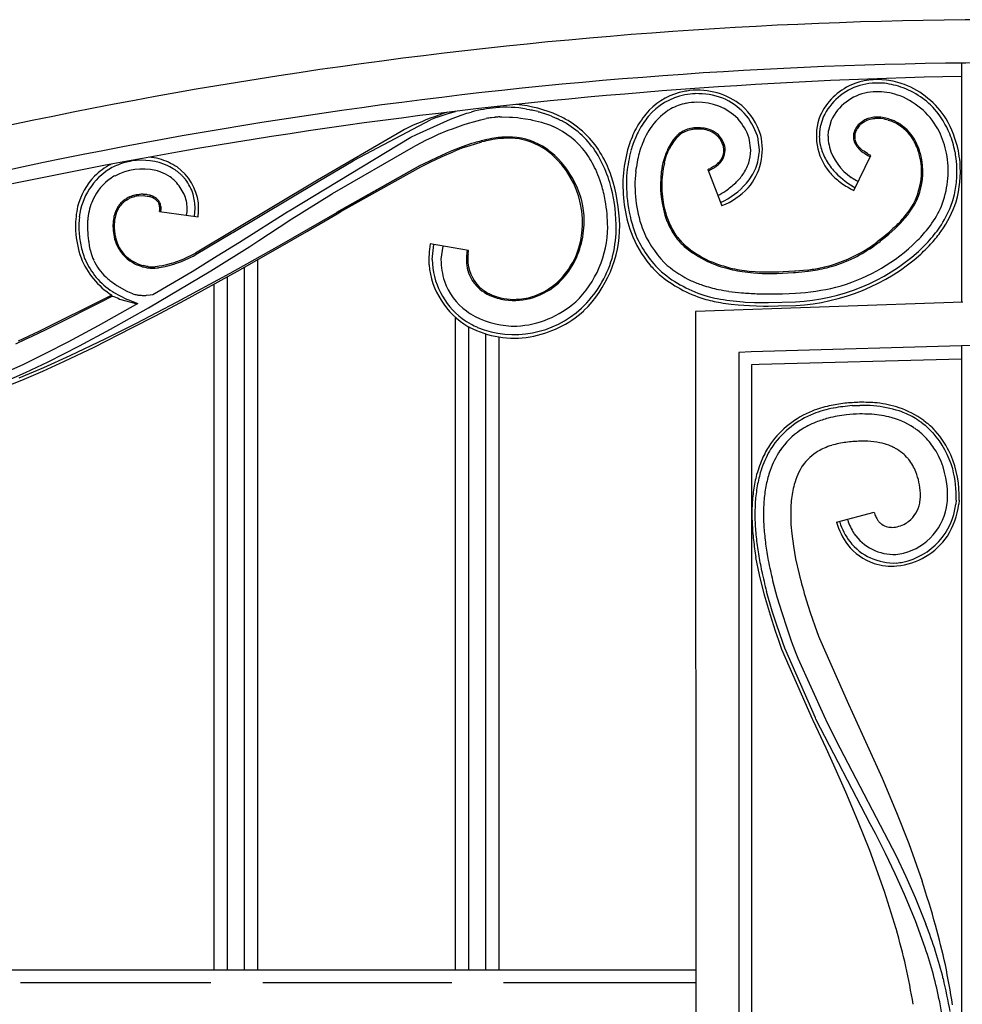
# Model space of a CAD drawing. Units: millimetres. Extents: x 0 to 8410, y 0 to 5940.
# Drawn here: x 826 to 1045, y 4517 to 4745 of the extents above; entities that cross this region are included whole.
import ezdxf

# ---------------------------------------------------------------- set-up
doc = ezdxf.new("R2010")
doc.units = ezdxf.units.MM
doc.layers.add('YKK_A1', color=4, linetype='Continuous', lineweight=30)

msp = doc.modelspace()

# ---------------------------------------------------------------- linework, layer by layer
at = {"layer": 'YKK_A1', "linetype": 'Continuous', "ltscale": 0.5}
for p, q in [((1044.4, 4734.95), (1044.4, 4679.59)), ((926.56, 4723.57), (927.23, 4723.75)), ((943.65, 4724.31), (944.23, 4724.2)), ((944.23, 4724.2), (944.79, 4724.09)), ((946.35, 4723.7), (946.59, 4723.64)), ((903.73, 4712.48), (921.42, 4721.85)), ((918.17, 4718.41), (926.05, 4722)), ((922.93, 4722.43), (924.35, 4722.92)), ((924.35, 4722.92), (925.27, 4723.21)), ((925.27, 4723.21), (926.56, 4723.57)), ((926.05, 4722), (927.28, 4722.47)), ((927.28, 4722.47), (928.55, 4722.92)), ((928.55, 4722.92), (929.85, 4723.33)), ((929.85, 4723.33), (930.18, 4723.43)), ((930.18, 4723.43), (930.85, 4723.61)), ((930.2, 4721.04), (931.37, 4721.39)), ((931.37, 4721.39), (933.04, 4721.83)), ((933.04, 4721.83), (934.34, 4722.11)), ((935.52, 4722.32), (936.17, 4722.4)), ((936.17, 4722.4), (936.39, 4722.42)), ((937.47, 4722.49), (937.91, 4722.5)), ((937.91, 4722.5), (939.73, 4722.47)), ((939.73, 4722.47), (940.43, 4722.43)), ((940.43, 4722.43), (941.59, 4722.32)), ((941.59, 4722.32), (942.29, 4722.24)), ((942.29, 4722.24), (944.58, 4721.86)), ((944.58, 4721.86), (945.03, 4721.77)), ((945.03, 4721.77), (947.15, 4721.24)), ((946.59, 4723.64), (947.06, 4723.5)), ((947.06, 4723.5), (947.71, 4723.3)), ((949.44, 4722.66), (949.58, 4722.6)), ((949.58, 4722.6), (950.64, 4722.12)), ((950.64, 4722.12), (950.66, 4722.11)), ((1012.34, 4722.41), (1011.72, 4720.46)), ((1012.37, 4722.48), (1012.34, 4722.41)), ((1014.18, 4721.63), (1013.55, 4719.31)), ((1014.2, 4721.69), (1014.18, 4721.63)), ((1022.29, 4721.93), (1022.16, 4721.87)), ((1022.84, 4722.14), (1022.7, 4722.09)), ((1023.83, 4722.07), (1023.98, 4722.1)), ((1023.98, 4722.1), (1024.29, 4722.13)), ((1027.39, 4721.76), (1028.01, 4721.55)), ((914.62, 4719.14), (895.27, 4707.83)), ((915.01, 4719.34), (914.62, 4719.14)), ((915.39, 4719.54), (915.01, 4719.34)), ((917.43, 4720.55), (915.39, 4719.54)), ((923.29, 4718.47), (925.52, 4719.39)), ((925.52, 4719.39), (926.48, 4719.76)), ((926.48, 4719.76), (927.74, 4720.23)), ((927.74, 4720.23), (928.98, 4720.65)), ((928.98, 4720.65), (930.2, 4721.04)), ((947.15, 4721.24), (947.74, 4721.06)), ((947.74, 4721.06), (948.31, 4720.88)), ((948.31, 4720.88), (949.2, 4720.55)), ((949.2, 4720.55), (949.85, 4720.28)), ((982.06, 4719.89), (981.65, 4719.83)), ((985.46, 4719.74), (985.31, 4719.78)), ((1011.68, 4720.25), (1011.5, 4718.96)), ((1011.72, 4720.46), (1011.68, 4720.25)), ((1013.52, 4719.13), (1013.46, 4718)), ((1013.55, 4719.31), (1013.52, 4719.13)), ((1020.92, 4721.07), (1020.74, 4720.91)), ((1021.23, 4720.94), (1021.42, 4721.09)), ((888.71, 4700.77), (916.89, 4717.81)), ((916.89, 4717.81), (918.17, 4718.41)), ((918.05, 4715.9), (920.46, 4717.16)), ((920.46, 4717.16), (921.7, 4717.75)), ((921.7, 4717.75), (922.97, 4718.33)), ((922.97, 4718.33), (923.29, 4718.47)), ((987.57, 4718.35), (987.76, 4718.19)), ((995.56, 4714.83), (995.17, 4717.55)), ((997.26, 4717.45), (997.1, 4718.08)), ((997.32, 4717.19), (997.26, 4717.45)), ((997.56, 4714.85), (997.32, 4717.19)), ((1011.47, 4718.59), (1011.46, 4718)), ((1011.5, 4718.96), (1011.47, 4718.59)), ((898.76, 4704.75), (917.48, 4715.58)), ((917.48, 4715.58), (918.05, 4715.9)), ((928.76, 4715.58), (925.94, 4714.47)), ((930.89, 4716.3), (928.76, 4715.58)), ((929.61, 4715.56), (931.8, 4716.27)), ((931.8, 4716.27), (933.34, 4716.7)), ((948.48, 4714.99), (948.23, 4715.17)), ((967.48, 4716.26), (967.06, 4714.89)), ((976.4, 4714.39), (976.71, 4715.07)), ((989.55, 4715.74), (989.49, 4715.97)), ((995.56, 4714.74), (995.56, 4714.83)), ((997.56, 4714.74), (997.56, 4714.85)), ((997.56, 4714.51), (997.56, 4714.74)), ((1020.77, 4714.94), (1020.87, 4714.85)), ((1021.73, 4714.54), (1021.62, 4714.62)), ((1022.58, 4713.99), (1021.73, 4714.54)), ((895.42, 4707.57), (903.49, 4712.34)), ((903.49, 4712.34), (903.73, 4712.48)), ((922.93, 4713.13), (919.71, 4711.57)), ((921.36, 4712.05), (924.1, 4713.34)), ((925.94, 4714.47), (922.93, 4713.13)), ((924.1, 4713.34), (926.66, 4714.43)), ((969.84, 4714.43), (969.75, 4714.13)), ((975.73, 4713.49), (975.43, 4712.52)), ((975.56, 4711.86), (975.72, 4712.44)), ((975.72, 4712.44), (975.77, 4712.63)), ((975.92, 4714), (975.73, 4713.49)), ((975.77, 4712.63), (976.1, 4713.62)), ((976.1, 4713.62), (976.35, 4714.26)), ((976.35, 4714.26), (976.4, 4714.39)), ((1019.47, 4705.45), (1023.41, 4713.55)), ((1021.63, 4714.24), (1021.88, 4714.07)), ((1021.88, 4714.07), (1022.68, 4713.58)), ((1022.68, 4713.58), (1023.28, 4713.28)), ((1023.41, 4713.55), (1023.26, 4713.62)), ((1035.12, 4712.96), (1035.04, 4713.33)), ((1035.26, 4712.12), (1035.12, 4712.96)), ((1041.04, 4713.35), (1040.91, 4714.1)), ((849.14, 4711.43), (848.67, 4711.24)), ((849.61, 4711.61), (849.14, 4711.43)), ((850.09, 4711.77), (849.61, 4711.61)), ((858.2, 4709.98), (857.8, 4710.1)), ((862.55, 4710.04), (862.27, 4710.24)), ((918.9, 4711.16), (899.68, 4700.33)), ((919, 4711.23), (899.79, 4700.39)), ((900.69, 4700.57), (919.18, 4710.97)), ((919.04, 4711.24), (918.9, 4711.16)), ((919.15, 4711.3), (919, 4711.23)), ((919.71, 4711.57), (919.04, 4711.24)), ((919.18, 4710.97), (921.36, 4712.05)), ((985.63, 4710.34), (988.87, 4701.94)), ((986.52, 4710.74), (986.15, 4710.56)), ((986.29, 4710.3), (986.55, 4710.42)), ((986.98, 4711), (986.52, 4710.74)), ((987.3, 4711.2), (986.98, 4711)), ((988.37, 4711.7), (988.45, 4711.78)), ((861.44, 4708.37), (861.14, 4708.59)), ((861.54, 4708.29), (861.44, 4708.37)), ((863.82, 4708.96), (863.7, 4709.08)), ((895.27, 4707.83), (894.89, 4707.61)), ((961.01, 4706.76), (960.64, 4707.9)), ((894.89, 4707.61), (867, 4690.91)), ((875.62, 4695.73), (895.42, 4707.57)), ((1018.68, 4705.85), (1019.47, 4705.45)), ((1019.28, 4706.37), (1019.78, 4706.09)), ((851.06, 4703.61), (850.85, 4703.48)), ((851.01, 4703.23), (851.31, 4703.41)), ((851.16, 4703.67), (851.06, 4703.61)), ((851.31, 4703.41), (851.53, 4703.52)), ((851.53, 4703.52), (851.64, 4703.58)), ((852.43, 4704.22), (852.31, 4704.18)), ((852.41, 4703.9), (852.63, 4703.97)), ((852.66, 4704.29), (852.43, 4704.22)), ((852.63, 4703.97), (852.85, 4704.04)), ((852.85, 4704.04), (852.96, 4704.07)), ((853.48, 4704.48), (853.25, 4704.43)), ((854.06, 4704.55), (853.48, 4704.48)), ((853.85, 4704.23), (855.03, 4704.26)), ((854.17, 4704.55), (854.06, 4704.55)), ((854.85, 4704.57), (854.74, 4704.57)), ((855.03, 4704.26), (855.24, 4704.25)), ((855.24, 4704.25), (856.31, 4704.06)), ((855.71, 4704.49), (855.5, 4704.52)), ((855.91, 4704.46), (855.71, 4704.49)), ((856.31, 4704.06), (856.4, 4704.04)), ((856.5, 4704.32), (856.41, 4704.34)), ((857.04, 4704.13), (856.87, 4704.2)), ((857.44, 4703.94), (857.04, 4704.13)), ((857.29, 4703.68), (857.37, 4703.64)), ((857.63, 4703.47), (857.66, 4703.45)), ((857.66, 4703.45), (857.69, 4703.43)), ((857.69, 4703.43), (857.72, 4703.41)), ((857.95, 4703.61), (857.8, 4703.72)), ((857.92, 4703.25), (858.09, 4703.09)), ((858.14, 4703.46), (858.08, 4703.52)), ((858.35, 4703.25), (858.14, 4703.46)), ((888.72, 4698.49), (898.49, 4704.58)), ((898.49, 4704.58), (898.76, 4704.75)), ((849.73, 4702.57), (849.57, 4702.4)), ((849.95, 4702.36), (850.03, 4702.44)), ((850.03, 4702.44), (850.11, 4702.52)), ((858.09, 4703.09), (858.12, 4703.07)), ((866.74, 4699.49), (866.92, 4701.31)), ((858.67, 4700.61), (867.58, 4699.34)), ((866.73, 4699.47), (866.74, 4699.49)), ((877.19, 4693.51), (888.38, 4700.56)), ((899.79, 4700.39), (885.84, 4692.32)), ((888.38, 4700.56), (888.71, 4700.77)), ((892.75, 4695.93), (899.83, 4700.07)), ((899.83, 4700.07), (900.69, 4700.57)), ((839.18, 4697.05), (839.21, 4696.12)), ((847.88, 4697.2), (847.9, 4696.58)), ((881.67, 4693.86), (888.61, 4698.41)), ((888.61, 4698.41), (888.72, 4698.49)), ((1028.51, 4696.62), (1027.28, 4695.53)), ((1027.56, 4695.37), (1029.02, 4696.68)), ((1028.81, 4696.9), (1028.51, 4696.62)), ((842.01, 4696.27), (842.04, 4695.76)), ((842.04, 4695.76), (842.09, 4695.02)), ((842.09, 4695.02), (842.22, 4693.82)), ((867.19, 4690.68), (875.31, 4695.55)), ((875.31, 4695.55), (875.62, 4695.73)), ((886.6, 4692.38), (892.75, 4695.93)), ((1025.75, 4694.26), (1024.83, 4693.55)), ((1026.36, 4694.76), (1025.75, 4694.26)), ((1027.28, 4695.53), (1026.36, 4694.76)), ((1026.68, 4694.62), (1027.56, 4695.37)), ((870.54, 4686.87), (879.56, 4692.52)), ((872.01, 4690.29), (877.19, 4693.51)), ((885.84, 4692.32), (874.94, 4686.2)), ((876.76, 4686.8), (886.6, 4692.38)), ((879.56, 4692.52), (881.67, 4693.86)), ((930.22, 4691.55), (921.35, 4693.09)), ((921.83, 4689.51), (922.2, 4692.94)), ((924.25, 4692.58), (923.83, 4689.52)), ((924.24, 4692.49), (924.24, 4692.47)), ((864.19, 4689.55), (863.65, 4689.34)), ((866.9, 4690.86), (864.19, 4689.55)), ((864.62, 4689.41), (866.45, 4690.27)), ((866.19, 4686.73), (872.01, 4690.29)), ((866.45, 4690.27), (866.82, 4690.47)), ((866.82, 4690.47), (867.15, 4690.65)), ((867, 4690.91), (866.9, 4690.86)), ((867.15, 4690.65), (867.19, 4690.68)), ((921.83, 4689.47), (921.83, 4689.51)), ((923.83, 4689.52), (923.83, 4689.5)), ((930.1, 4690.74), (930.22, 4691.55)), ((1018.15, 4689.23), (1019.53, 4689.86)), ((853.14, 4688.41), (853.45, 4688.27)), ((853.45, 4688.27), (853.76, 4688.14)), ((853.76, 4688.14), (854.2, 4687.98)), ((854.76, 4687.81), (855.01, 4687.75)), ((855.47, 4687.94), (854.88, 4688.09)), ((855.01, 4687.75), (855.84, 4687.57)), ((855.75, 4687.89), (855.47, 4687.94)), ((855.89, 4687.87), (855.75, 4687.89)), ((856.06, 4687.84), (855.89, 4687.87)), ((858.2, 4687.85), (857.64, 4687.8)), ((858.59, 4687.9), (858.2, 4687.85)), ((858.4, 4687.57), (858.59, 4687.6)), ((859.37, 4688.04), (858.59, 4687.9)), ((858.59, 4687.6), (859.99, 4687.86)), ((859.97, 4688.16), (859.37, 4688.04)), ((861.36, 4688.54), (859.97, 4688.16)), ((859.99, 4687.86), (860.6, 4688.01)), ((860.6, 4688.01), (862, 4688.42)), ((861.75, 4688.66), (861.36, 4688.54)), ((863.65, 4689.34), (861.75, 4688.66)), ((862, 4688.42), (862.59, 4688.62)), ((862.59, 4688.62), (863.73, 4689.04)), ((863.73, 4689.04), (864.62, 4689.41)), ((878.34, 4524.98), (878.34, 4687.7)), ((881.34, 4689.4), (881.34, 4524.98)), ((975.55, 4688.75), (976.25, 4688.1)), ((856.15, 4678.29), (870.54, 4686.87)), ((857.13, 4681.37), (866.19, 4686.73)), ((874.94, 4686.2), (862.71, 4679.57)), ((864.66, 4680.14), (876.76, 4686.8)), ((874.34, 4685.47), (874.34, 4524.98)), ((997.48, 4686.58), (995.77, 4686.71)), ((996.18, 4686.37), (998.24, 4686.25)), ((997.89, 4686.56), (997.48, 4686.58)), ((999.11, 4686.52), (997.89, 4686.56)), ((998.24, 4686.25), (998.64, 4686.23)), ((1001.03, 4686.52), (999.11, 4686.52)), ((1002.11, 4686.55), (1001.03, 4686.52)), ((1001.28, 4686.22), (1001.63, 4686.23)), ((1001.63, 4686.23), (1005.49, 4686.44)), ((1003.11, 4686.59), (1002.11, 4686.55)), ((1005.67, 4686.75), (1003.11, 4686.59)), ((1005.49, 4686.44), (1005.93, 4686.47)), ((1005.91, 4686.77), (1005.67, 4686.75)), ((1006.85, 4686.84), (1005.91, 4686.77)), ((1008.68, 4687.04), (1006.85, 4686.84)), ((848.8, 4683.48), (848.91, 4683.41)), ((848.91, 4683.41), (850.93, 4682.2)), ((871.34, 4524.98), (871.34, 4683.82)), ((846.72, 4680.79), (830.69, 4672.78)), ((845.28, 4679.72), (847.73, 4680.97)), ((847.59, 4681.23), (846.72, 4680.79)), ((847.77, 4682.06), (848.01, 4681.91)), ((847.77, 4680.95), (847.78, 4680.95)), ((848.01, 4681.91), (848.11, 4681.86)), ((848.11, 4681.86), (851.06, 4680.32)), ((849.36, 4680.33), (849.41, 4680.31)), ((850.93, 4682.2), (851.25, 4682.03)), ((851.25, 4682.03), (852.4, 4681.57)), ((852.4, 4681.57), (852.52, 4681.53)), ((853.41, 4681.31), (853.54, 4681.28)), ((855.3, 4681.17), (855.46, 4681.18)), ((855.46, 4681.18), (855.63, 4681.19)), ((855.63, 4681.19), (856.49, 4681.27)), ((856.49, 4681.27), (857.13, 4681.37)), ((933.81, 4681.91), (933.92, 4681.83)), ((933.92, 4681.83), (934.57, 4681.45)), ((934.57, 4681.45), (935.17, 4681.15)), ((996.95, 4681.55), (998.96, 4681.51)), ((998.96, 4681.51), (999.46, 4681.5)), ((999.46, 4681.5), (1002.95, 4681.55)), ((1002.95, 4681.55), (1004.43, 4681.6)), ((1004.43, 4681.6), (1005.9, 4681.66)), ((834.6, 4674.36), (845.28, 4679.72)), ((844.55, 4674.18), (853.2, 4679.05)), ((847.34, 4673.33), (856.15, 4678.29)), ((849.41, 4680.31), (853.49, 4679.22)), ((851.06, 4680.32), (851.32, 4680.2)), ((851.32, 4680.2), (853.64, 4679.3)), ((853.2, 4679.05), (853.64, 4679.3)), ((862.71, 4679.57), (853.25, 4674.65)), ((853.25, 4679.28), (853.28, 4679.28)), ((857.59, 4676.38), (864.66, 4680.14)), ((941.51, 4680.26), (941.24, 4680.25)), ((1044.72, 4679.59), (982.81, 4677.42)), ((991.07, 4679.12), (992.62, 4678.97)), ((992.62, 4678.97), (995.26, 4678.79)), ((993.79, 4679.67), (994.31, 4679.63)), ((994.31, 4679.63), (996.41, 4679.54)), ((995.26, 4678.79), (998.53, 4678.71)), ((996.41, 4679.54), (998.58, 4679.51)), ((998.53, 4678.71), (999.64, 4678.71)), ((998.58, 4679.51), (999.68, 4679.51)), ((999.64, 4678.71), (1001.91, 4678.74)), ((999.68, 4679.51), (1005.97, 4679.66)), ((1001.91, 4678.74), (1006, 4678.86)), ((852.28, 4673.62), (857.59, 4676.38)), ((927.22, 4524.98), (927.22, 4676.08)), ((982.81, 4677.42), (982.91, 3884.26)), ((832.23, 4673.2), (834.6, 4674.36)), ((837.54, 4670.42), (844.55, 4674.18)), ((843.5, 4669.21), (852.28, 4673.62)), ((853.25, 4674.65), (846.16, 4671.11)), ((930.08, 4674), (930.41, 4673.81)), ((930.22, 4673.91), (930.22, 4524.98)), ((830.69, 4672.78), (825.94, 4670.55)), ((827.62, 4671), (829.14, 4671.71)), ((829.14, 4671.71), (832.23, 4673.2)), ((840.13, 4669.46), (847.34, 4673.33)), ((934.22, 4524.98), (934.22, 4672.26)), ((937.22, 4671.57), (937.22, 4524.98)), ((825.38, 4669.96), (827.62, 4671)), ((832.33, 4667.76), (837.54, 4670.42)), ((832.92, 4665.81), (840.13, 4669.46)), ((836.63, 4665.93), (843.5, 4669.21)), ((846.16, 4671.11), (837.9, 4667.17)), ((1050.07, 4669.63), (995.66, 4668.13)), ((1044.4, 4669.47), (1044.4, 3894.3)), ((827.21, 4665.27), (832.33, 4667.76)), ((837.9, 4667.17), (831.78, 4664.41)), ((995.66, 4668.13), (992.82, 4667.98)), ((992.82, 4667.98), (992.9, 3894.26)), ((822.25, 4663.02), (827.21, 4665.27)), ((831.78, 4664.41), (826.09, 4662)), ((827.6, 4663.28), (832.92, 4665.81)), ((831.62, 4663.65), (836.63, 4665.93)), ((995.82, 4665.14), (997.51, 4665.23)), ((995.9, 3898.95), (995.82, 4665.14)), ((997.51, 4665.23), (1044.4, 4666.45)), ((822.42, 4660.98), (827.6, 4663.28)), ((826.76, 4661.54), (831.62, 4663.65)), ((822.09, 4659.65), (826.76, 4661.54)), ((1019.09, 4655.64), (1020.8, 4655.71)), ((1035.01, 4651.8), (1035.39, 4651.52)), ((1035.39, 4651.52), (1035.94, 4651.09)), ((1035.63, 4652.21), (1036.02, 4651.92)), ((1035.94, 4651.09), (1036.45, 4650.66)), ((1036.02, 4651.92), (1036.39, 4651.62)), ((1037.4, 4650.73), (1038, 4650.13)), ((1034.16, 4649.94), (1033.99, 4650.07)), ((1034.65, 4649.56), (1034.16, 4649.94)), ((1034.8, 4649.43), (1034.65, 4649.56)), ((1036.45, 4650.66), (1036.77, 4650.37)), ((1036.77, 4650.37), (1037.77, 4649.36)), ((1038, 4650.13), (1038.28, 4649.84)), ((1021.43, 4647.42), (1020.99, 4647.42)), ((1027.87, 4646.33), (1027.55, 4646.46)), ((1028.03, 4646.26), (1027.87, 4646.33)), ((1029.39, 4645.58), (1028.95, 4645.83)), ((1031.33, 4644.09), (1031.09, 4644.31)), ((1031.67, 4643.74), (1031.33, 4644.09)), ((1034.8, 4633.73), (1034.82, 4633.99)), ((1043.13, 4633.76), (1043.05, 4632.86)), ((1043.83, 4633.72), (1043.75, 4632.79)), ((1015.45, 4628.66), (1024.14, 4631.01)), ((1025.83, 4628.22), (1025.9, 4628.17)), ((1005.06, 4625.96), (1005.44, 4623.07)), ((1027.26, 4627.57), (1027.51, 4627.52)), ((1027.51, 4627.52), (1027.83, 4627.48)), ((1027.83, 4627.48), (1027.91, 4627.48)), ((1028.23, 4627.46), (1028.7, 4627.48)), ((1005.44, 4623.07), (1005.96, 4620.18)), ((997.57, 4616.5), (996.77, 4620.5)), ((1005.96, 4620.18), (1006.75, 4616.64)), ((998.75, 4611.75), (997.57, 4616.5)), ((1000.64, 4615.18), (1001.64, 4611.41)), ((1000.56, 4608.03), (999.24, 4612.63)), ((1000.11, 4607.12), (998.75, 4611.75)), ((1001.64, 4611.41), (1002.74, 4607.73)), ((1008.4, 4610.68), (1009.34, 4607.74)), ((1001.51, 4605.06), (1000.56, 4608.03)), ((1002.74, 4607.73), (1003.91, 4604.17)), ((1009.34, 4607.74), (1010.39, 4604.69)), ((1001.32, 4603.42), (1000.11, 4607.12)), ((1002.06, 4601.28), (1001.32, 4603.42)), ((1002.97, 4600.8), (1001.51, 4605.06)), ((1003.91, 4604.17), (1004.86, 4601.45)), ((1010.39, 4604.69), (1011.26, 4602.28)), ((1002.8, 4599.21), (1002.06, 4601.28)), ((1003.46, 4599.45), (1002.97, 4600.8)), ((1004.86, 4601.45), (1005.34, 4600.13)), ((1011.26, 4602.28), (1011.46, 4601.73)), ((1011.46, 4601.73), (1018.2, 4586.52)), ((1009.9, 4583.03), (1002.8, 4599.21)), ((1010.54, 4583.32), (1003.46, 4599.45)), ((1005.34, 4600.13), (1005.41, 4599.94)), ((1005.41, 4599.94), (1006.03, 4598.3)), ((1006.03, 4598.3), (1006.47, 4597.21)), ((1006.47, 4597.21), (1012.49, 4583.86)), ((1018.2, 4586.52), (1019.05, 4584.7)), ((1019.05, 4584.7), (1025.97, 4569.4)), ((1010.04, 4582.72), (1009.9, 4583.03)), ((1013.02, 4576.3), (1010.04, 4582.72)), ((1010.68, 4583.02), (1010.54, 4583.32)), ((1023.26, 4558.81), (1010.68, 4583.02)), ((1012.49, 4583.86), (1013.34, 4582.08)), ((1013.34, 4582.08), (1014.24, 4580.24)), ((1014.24, 4580.24), (1015.19, 4578.36)), ((1015.19, 4578.36), (1016.18, 4576.43)), ((1014.82, 4572.36), (1013.02, 4576.3)), ((1016.18, 4576.43), (1029.23, 4551.37)), ((1016.65, 4568.25), (1014.82, 4572.36)), ((1025.97, 4569.4), (1029.33, 4561.43)), ((1017.58, 4566.13), (1016.65, 4568.25)), ((1020.37, 4559.54), (1017.58, 4566.13)), ((1023.11, 4552.66), (1020.37, 4559.54)), ((1029.33, 4561.43), (1032.14, 4554.26)), ((1024.43, 4556.54), (1023.26, 4558.81)), ((1026.75, 4551.93), (1024.43, 4556.54)), ((1026.55, 4543.13), (1023.11, 4552.66)), ((1032.14, 4554.26), (1035.23, 4545.57)), ((1029.02, 4547.22), (1026.75, 4551.93)), ((1029.23, 4551.37), (1031.5, 4546.59)), ((1031.19, 4542.42), (1029.02, 4547.22)), ((1031.5, 4546.59), (1033.65, 4541.73)), ((1029.23, 4534.54), (1026.55, 4543.13)), ((1033.72, 4536.32), (1031.19, 4542.42)), ((1033.65, 4541.73), (1036.15, 4535.55)), ((1035.97, 4530.13), (1033.72, 4536.32)), ((769.96, 4524.98), (982.83, 4524.98)), ((870.58, 4521.98), (826.49, 4521.98)), ((926.32, 4521.98), (882.58, 4521.98)), ((982.83, 4521.98), (938.32, 4521.98))]:
    msp.add_line(p, q, dxfattribs=at)
for centre, radius, start, end in [((1055.51, 3637.6), 1107.41, 90.28262, 106.29932), ((1056.97, 3627.4), 1107.63, 90.35795, 105.84636), ((1067.02, 3548.61), 1183.47, 91.09513, 104.53708), ((1025.17, 4713.96), 17.17, 83.9886, 111.3597), ((1023.81, 4709.59), 21.68, 70.1562, 81.6058), ((983.2, 4713.06), 15.64, 101.2306, 135.3536), ((985.3, 4696.09), 32.71, 96.7613, 99.053), ((983.3, 4712.41), 16.27, 51.2876, 96.5274), ((1024.89, 4716.58), 14.64, 114.0664, 154.8823), ((1024.92, 4716.49), 13.91, 107.078, 154.5171), ((1025.03, 4714.37), 15.97, 84.6418, 105.2129), ((1024.93, 4712.25), 16.06, 79.8985, 98.1942), ((1023.47, 4707.98), 22.51, 70.7507, 82.2003), ((1022.87, 4709.08), 21.68, 54.5603, 68.2948), ((1023.93, 4711.37), 19.97, 32.3816, 68.7427), ((983.23, 4713.02), 14.88, 101.4014, 139.9935), ((984.82, 4697.43), 30.51, 93.9436, 98.5267), ((983.03, 4709.83), 18.05, 70.4283, 90.9993), ((983.63, 4713.78), 14.14, 17.7069, 67.3365), ((1024.76, 4716.64), 11.7, 100.4591, 154.442), ((1023.05, 4707.4), 21.18, 70.3297, 77.2031), ((1023.58, 4711.02), 17.61, 27.1497, 67.9656), ((1021.77, 4708.74), 22.61, 48.2022, 52.7852), ((940.05, 4688.68), 36.12, 95.6002, 104.7626), ((938.76, 4694.91), 29.81, 80.5596, 94.2941), ((937.95, 4692.87), 32.69, 66.4919, 84.1116), ((935.95, 4684.89), 40.19, 74.9951, 77.2869), ((989.38, 4708.26), 23.43, 137.6309, 149.0805), ((984.77, 4711.5), 15.01, 120.9854, 143.8278), ((983.35, 4712.21), 13.7, 101.4284, 117.445), ((983.86, 4705.42), 20.47, 92.174, 99.0474), ((983.31, 4712.62), 13.26, 45.7415, 90.9812), ((983.75, 4714.01), 14.76, 16.8979, 48.7764), ((1021.35, 4709.02), 22.68, 42.3712, 46.9542), ((1022.02, 4710.37), 21.28, 22.5949, 40.8906), ((949.76, 4647.5), 79.89, 107.7704, 113.8772), ((936.8, 4684.59), 40.3, 110.1341, 112.4258), ((940.05, 4692.59), 30.07, 98.6689, 100.9607), ((938.8, 4695.44), 27.08, 92.8248, 95.1165), ((932.58, 4679.57), 46.27, 68.6224, 70.9141), ((950.72, 4722.17), 0.0841, 219.6957, 224.2787), ((937.18, 4693.1), 31.99, 60.4924, 65.0754), ((934.98, 4689.64), 36.85, 59.6783, 64.2614), ((939.83, 4700.17), 25.34, 43.3847, 57.1192), ((991.24, 4707.32), 24.69, 141.8012, 150.9637), ((983.61, 4713.95), 12.11, 17.2524, 42.3615), ((1023.93, 4718.1), 13.17, 159.111, 219.5493), ((1025.13, 4715.97), 6.61, 120.3544, 129.5168), ((1024.84, 4716.18), 5.97, 99.7368, 124.846), ((1026.85, 4712.47), 10.51, 116.4952, 118.787), ((1026.49, 4711.85), 10.92, 110.3461, 112.6379), ((1025.03, 4714.7), 7.76, 88.0714, 106.3671), ((1024.8, 4712.53), 9.62, 81.5872, 93.0368), ((1024.15, 4709.41), 13.09, 78.1379, 85.0114), ((1023.3, 4707.21), 15.12, 74.3154, 78.8985), ((1022.54, 4706.1), 16.68, 70.4851, 75.0682), ((1023.98, 4711.38), 10.94, 38.7723, 68.3999), ((1019.18, 4699.43), 24.11, 65.9715, 68.2632), ((1021.29, 4706.23), 17.06, 58.5407, 63.1237), ((1019.17, 4709.45), 25.03, 11.9618, 30.2575), ((941.25, 4701.87), 20.32, 37.5942, 64.9653), ((941.47, 4702.31), 21.87, 31.0267, 58.3978), ((993.56, 4707.05), 27.66, 151.3832, 160.5457), ((993.89, 4706.94), 27.21, 152.9761, 159.8496), ((989.45, 4708.66), 20.47, 145.1691, 152.0426), ((982.9, 4713.66), 6.29, 101.4715, 128.8426), ((983.07, 4713.36), 6.34, 108.9373, 122.6718), ((983.48, 4710.9), 8.81, 101.6659, 106.2489), ((985.31, 4695.32), 24.48, 96.1897, 98.4814), ((983.99, 4702.91), 17.09, 91.9046, 96.4877), ((983.42, 4709.23), 10.45, 87.2492, 94.1226), ((983.32, 4710.5), 9.48, 77.9032, 89.3529), ((983.29, 4710.97), 8.73, 74.3558, 85.8055), ((982.31, 4708.46), 11.71, 72.1022, 74.3939), ((983.44, 4712.87), 6.86, 52.9836, 71.2792), ((983.65, 4713.28), 6.72, 52.0126, 70.3082), ((1024.13, 4717.51), 4.86, 157.6495, 166.812), ((1028.97, 4715), 10.31, 152.6682, 154.9599), ((1027.22, 4716.28), 7.89, 157.9795, 160.2712), ((1024.45, 4717.03), 5.37, 133.722, 149.7387), ((1024.41, 4717.21), 4.95, 148.8275, 155.7009), ((1024.79, 4716.74), 5.51, 135.2839, 146.7335), ((1028.92, 4711.86), 11.9, 130.3057, 132.5974), ((1023.62, 4711.28), 11.56, 27.9968, 55.3679), ((953.13, 4642.11), 77.45, 104.3956, 106.6873), ((945.05, 4668.71), 49.4, 101.4238, 103.7156), ((946.28, 4659.58), 58.88, 99.8706, 102.1624), ((944.75, 4661.68), 56.26, 97.4164, 99.7081), ((942.06, 4674.15), 43.83, 95.4055, 97.6972), ((940.94, 4676.46), 41.15, 92.5119, 94.8036), ((939.71, 4687.23), 30.6, 88.762, 93.3451), ((939.4, 4693.84), 23.74, 86.0482, 90.6312), ((939.27, 4701.65), 16.22, 56.4792, 86.1069), ((939.22, 4701.8), 15.83, 56.0391, 83.4102), ((937.98, 4699.92), 26.88, 29.6173, 41.0669), ((994.53, 4706.79), 25.85, 153.6625, 162.8249), ((989.41, 4708.12), 14.85, 139.6705, 144.2536), ((987.69, 4709.5), 12.34, 138.8259, 145.6993), ((985.48, 4710.96), 10.02, 130.6186, 137.492), ((984.41, 4711.92), 8.29, 125.0682, 136.5178), ((981.4, 4711.32), 9.36, 44.882, 47.1737), ((984.4, 4714.49), 5.3, 16.2326, 50.3557), ((984.05, 4714.29), 5.39, 17.2463, 42.3555), ((984.39, 4715.03), 13.87, 319.6566, 13.6395), ((1022.38, 4718.17), 10.93, 180.9013, 192.3509), ((1026.84, 4718.2), 13.38, 180.8346, 183.1263), ((1026.12, 4718.53), 12.69, 184.8161, 193.9785), ((1023.11, 4717.97), 3.77, 170.054, 208.6462), ((1023.13, 4717.91), 3.49, 162.6836, 190.0547), ((1023.55, 4718.21), 3.97, 193.3529, 209.3696), ((1020.72, 4709.79), 14.5, 21.8653, 35.5999), ((1019.46, 4709.69), 21.89, 11.604, 25.3386), ((1016.87, 4709.02), 26.56, 11.8587, 21.0212), ((956.38, 4641.07), 79.16, 109.765, 112.0567), ((935.78, 4698.09), 20.84, 338.7759, 53.888), ((935.31, 4697.62), 21.8, 5.4061, 52.8452), ((1004.95, 4705.36), 39.07, 165.8916, 175.054), ((999.09, 4706.3), 32.36, 165.0108, 174.1733), ((1009.08, 4702.46), 43.03, 161.2141, 163.5058), ((1006.94, 4701.19), 33.56, 155.2687, 157.5605), ((989.94, 4708.48), 15.07, 146.551, 153.4244), ((994.35, 4706), 19.83, 148.1854, 152.7685), ((985.27, 4714.81), 4.09, 325.1202, 1.4813), ((985.12, 4714.83), 4.51, 322.0217, 11.6514), ((983.19, 4714.41), 6.19, 4.7381, 13.9005), ((985.08, 4714.93), 10.48, 342.942, 358.9587), ((1024.88, 4719.08), 13.57, 193.8273, 207.5618), ((1025.69, 4718.76), 12.33, 195.4876, 236.3035), ((1025.95, 4719.86), 7.18, 210.9834, 215.5664), ((1025.56, 4719.64), 6.43, 211.7046, 218.578), ((1026.65, 4720.84), 8.33, 218.2881, 225.1615), ((1028.38, 4722.65), 10.53, 221.7872, 226.3702), ((1027.65, 4722.42), 10.17, 228.1779, 230.4697), ((1031.74, 4727.43), 16.33, 229.3996, 231.6913), ((1030.03, 4725.74), 14.24, 231.5677, 233.8595), ((1017.6, 4708.76), 18.07, 19.1799, 26.0533), ((1015.52, 4708.67), 19.76, 12.365, 19.2385), ((1017.73, 4709.33), 17.76, 13.0264, 17.6094), ((979.23, 4703.73), 65.34, 7.3144, 9.6062), ((856.54, 4687.65), 25.01, 99.8046, 102.0963), ((854.52, 4697.15), 15.31, 66.5076, 98.386), ((854.79, 4696.3), 16.91, 76.9751, 85.2408), ((854, 4697.18), 16.26, 57.5398, 73.5565), ((933.81, 4697.8), 28.73, 25.7938, 34.9563), ((929.99, 4696.64), 34.65, 20.1043, 29.2667), ((934.89, 4698.92), 30.07, 19.2087, 28.3711), ((1005.22, 4705.06), 36.61, 165.663, 172.5364), ((998.08, 4706.45), 23.46, 164.9936, 171.8671), ((983.61, 4716.26), 6.28, 313.7924, 322.9548), ((985.12, 4715.2), 12.46, 338.5493, 356.845), ((1027.44, 4720.86), 16.66, 208.9142, 220.3638), ((1032.17, 4730.94), 19.48, 240.4943, 242.7861), ((1013.66, 4709.02), 21.51, 3.5428, 10.4162), ((1018.62, 4710.05), 22.66, 338.7413, 8.3689), ((1019.9, 4709.85), 23.43, 340.0153, 7.3864), ((1002.51, 4706.96), 41.06, 8.2648, 10.5566), ((855.25, 4697.53), 15.26, 121.4003, 173.2114), ((855.54, 4696.41), 17.17, 118.4178, 133.9255), ((856.48, 4693.77), 19.14, 114.0893, 118.6724), ((854.77, 4696.65), 13.78, 77.2737, 118.0896), ((858.95, 4681.63), 31.42, 104.0792, 106.371), ((851.96, 4690.43), 20.53, 70.0219, 72.3137), ((853.53, 4696.97), 15.88, 56.6318, 63.5052), ((852.44, 4696.52), 16.88, 50.9233, 53.2151), ((855.73, 4701.12), 12.02, 6.9902, 54.4293), ((930.05, 4697.06), 32.46, 19.5099, 24.0929), ((999.04, 4706.58), 24.06, 167.3139, 192.4231), ((980.39, 4723.53), 14.19, 291.6682, 293.9599), ((980.14, 4723.98), 15, 291.9148, 294.2065), ((981.79, 4719.67), 10.4, 297.2313, 301.8143), ((980.96, 4720.21), 11.31, 303.964, 308.5471), ((981.13, 4719.68), 10.48, 306.048, 310.6311), ((979.81, 4720.52), 12.29, 311.8337, 314.1255), ((981.94, 4717.76), 8.84, 317.409, 319.7008), ((983.26, 4716.12), 12.59, 326.457, 340.1916), ((983.12, 4716.57), 14.83, 320.4214, 336.4381), ((1030.14, 4724.33), 20.99, 222.8036, 238.8203), ((1018.92, 4710.01), 16.22, 327.0597, 1.1828), ((1018.44, 4709.89), 16.97, 340.1577, 7.5288), ((1018.28, 4709.92), 25.84, 344.1543, 4.7254), ((855.02, 4697.84), 15.79, 136.1547, 165.7823), ((854.54, 4698.07), 12.46, 128.5734, 158.2011), ((855.85, 4695.73), 15.12, 120.0517, 126.9251), ((854.42, 4698.38), 12.22, 56.6644, 68.114), ((852.82, 4697.89), 13.57, 45.4348, 50.0178), ((849.64, 4693.87), 20.71, 47.255, 49.5468), ((852.17, 4697.48), 16.36, 42.306, 44.5977), ((852.1, 4697.84), 16.17, 38.898, 41.1897), ((856.2, 4701.42), 10.73, 17.169, 37.7401), ((901.78, 4688.83), 63.87, 15.693, 17.9848), ((923.45, 4696.09), 41.82, 1.7005, 17.7172), ((999.18, 4706.75), 33.21, 176.5872, 199.4296), ((1000.43, 4706.96), 33.64, 175.5171, 200.6262), ((998.88, 4706.67), 30.12, 173.9984, 199.1076), ((999, 4706.76), 24.33, 172.8943, 200.2654), ((980.81, 4718.6), 16.01, 314.7555, 323.918), ((1027.64, 4722.02), 18.54, 221.6091, 230.7716), ((1031.13, 4727.7), 22.79, 237.388, 242.1763), ((854.14, 4699.84), 11.26, 24.966, 43.2617), ((916.53, 4694.03), 46.27, 11.3879, 15.971), ((923.23, 4696.36), 41.21, 359.9484, 13.6829), ((981.62, 4718.27), 17.07, 294.1385, 319.2477), ((982.7, 4717.69), 16.91, 291.3818, 316.491), ((975.67, 4725.28), 24.4, 305.4035, 312.277), ((1032.37, 4729.76), 27.55, 233.3394, 240.2128), ((855.34, 4696.94), 7.94, 127.9869, 134.8604), ((857.52, 4693.37), 12.12, 123.4296, 125.7214), ((857.44, 4693.58), 11.59, 123.7095, 126.0012), ((854.95, 4696.77), 7.87, 109.5987, 118.7612), ((856.02, 4694.1), 10.44, 110.236, 114.819), ((856.45, 4689.76), 15.02, 102.335, 104.6268), ((855.56, 4692.98), 11.39, 100.8918, 103.1835), ((855.26, 4693.13), 11.18, 97.2107, 99.5024), ((854.95, 4690.44), 14.14, 90.8814, 93.1732), ((854.55, 4696.41), 8.16, 83.3131, 87.8962), ((853.28, 4692.06), 12.67, 75.7366, 78.0284), ((854.07, 4696.53), 7.86, 68.1926, 72.7757), ((853.68, 4695.13), 9.61, 70.655, 72.9467), ((853.39, 4696.14), 8.49, 62.6288, 64.9205), ((853.25, 4696.82), 7.97, 56.6105, 58.9022), ((854.94, 4699.34), 5.24, 56.8268, 61.4099), ((855.82, 4700.81), 3.22, 49.2573, 53.8404), ((855.64, 4700.49), 3.89, 51.1731, 53.4649), ((855.73, 4700.99), 3.46, 33.93, 40.8034), ((854.79, 4700.45), 10.42, 14.2783, 23.4407), ((853.05, 4700.99), 13.88, 1.3092, 15.0438), ((923.57, 4696.54), 38.88, 0.652, 9.8145), ((963.87, 4745.65), 47.89, 300.2174, 302.7945), ((1016.96, 4711.31), 18.86, 323.8811, 337.6157), ((862.74, 4696.75), 23.56, 167.8125, 179.2621), ((857.21, 4697.31), 15.23, 159.3047, 175.3214), ((857.19, 4697.08), 9.39, 153.8301, 162.9926), ((854.89, 4697.91), 6.66, 138.0186, 163.1278), ((856.6, 4696.89), 8.96, 148.7819, 151.0737), ((856.51, 4696.74), 8.96, 143.1094, 147.6924), ((856.33, 4696.56), 8.93, 139.1923, 141.4841), ((855.93, 4696.23), 8.57, 128.21, 132.793), ((856.54, 4701.61), 2.15, 24.4377, 42.7334), ((855.82, 4701.37), 2.9, 2.2193, 22.7903), ((854.81, 4700.67), 4.41, 26.1633, 30.7464), ((850.81, 4701.68), 7.93, 352.2446, 354.5363), ((851.72, 4701.38), 7, 356.3275, 0.9106), ((855.32, 4701.25), 3.71, 5.4766, 21.4933), ((852.62, 4701.45), 6.41, 352.1091, 356.6922), ((852.45, 4701.28), 6.57, 358.3087, 2.8917), ((856.86, 4701.29), 8.21, 348.9521, 12.1792), ((851.44, 4701.37), 16.27, 352.8365, 4.2861), ((1003.03, 4708.39), 28.37, 194.255, 201.1284), ((1011.76, 4715.24), 25.08, 321.3402, 325.9233), ((1016.16, 4712.46), 25.87, 324.3002, 335.7499), ((1016.21, 4712.33), 27.77, 326.3557, 337.8053), ((1017.16, 4711.76), 27.47, 325.0868, 341.1035), ((866.49, 4697.03), 26.49, 174.9937, 181.8671), ((860.23, 4696.83), 12.39, 165.991, 172.8645), ((861.97, 4697.02), 13.79, 173.497, 178.0801), ((858.84, 4697.03), 10.69, 164.7713, 171.6447), ((934.86, 4698.71), 22.17, 332.8651, 2.4928), ((991.27, 4733.81), 52.7, 317.1993, 319.491), ((1004.76, 4721.36), 34.65, 317.7827, 322.3658), ((870.57, 4697.09), 28.58, 177.0566, 181.6396), ((862.53, 4697.09), 14.65, 175.0171, 179.6001), ((863.67, 4697.66), 15.81, 183.9132, 190.7867), ((870.31, 4697.41), 22.13, 179.8251, 182.1169), ((865.45, 4697.77), 17.3, 183.8931, 188.4762), ((938, 4697.22), 24.45, 314.1941, 359.4339), ((937.46, 4697.45), 27.79, 314.5073, 359.747), ((931.04, 4697.84), 33.44, 345.944, 357.3937), ((992.93, 4705.49), 24.13, 201.085, 223.9273), ((995.84, 4706.57), 21.31, 202.7364, 211.8989), ((995.75, 4706.63), 20.96, 203.821, 212.9834), ((1001.88, 4725.65), 39.39, 313.1354, 315.4271), ((994.97, 4732.43), 49.37, 313.6007, 315.8925), ((1010.31, 4717.38), 33.49, 316.4303, 323.3038), ((1010.15, 4717.42), 35.65, 318.0663, 324.9397), ((862.13, 4697.62), 22.97, 183.7362, 199.7529), ((867.86, 4697.96), 27.91, 183.6883, 190.5617), ((861.46, 4697.95), 13.71, 193.709, 202.8714), ((860.49, 4697.45), 12.35, 190.4063, 199.5688), ((993.17, 4705.42), 27.11, 200.9952, 219.2909), ((992.98, 4705.65), 26.25, 203.6724, 226.5148), ((990.51, 4703.92), 15.4, 213.9981, 227.7327), ((991.58, 4704.89), 16.53, 215.7912, 227.2408), ((979.12, 4753.13), 75.4, 306.816, 309.1078), ((996.44, 4731.76), 53.46, 313.2165, 315.5083), ((1004.93, 4721.75), 43.23, 318.9315, 323.5146), ((861.51, 4697.37), 21.57, 192.1101, 201.2725), ((871.06, 4697.72), 29.1, 187.7013, 189.9931), ((861.76, 4696.32), 19.7, 190.6949, 195.278), ((857.4, 4697.08), 9.66, 207.4546, 243.8157), ((857.08, 4696.53), 8.83, 201.3249, 221.896), ((945.42, 4689.25), 24.38, 170.9451, 182.3947), ((997.42, 4713.3), 27.02, 230.2766, 244.0111), ((997.81, 4713.91), 27.44, 230.4794, 244.2139), ((1004.13, 4724.39), 42.83, 285.1041, 312.4752), ((997.73, 4731.02), 46.58, 297.9114, 304.7849), ((996.59, 4731.6), 47.39, 301.999, 306.5821), ((978.79, 4749.09), 80.18, 313.9179, 316.2097), ((1003.68, 4724.17), 45.77, 313.0815, 317.6645), ((857.19, 4696.33), 17.88, 201.2089, 237.57), ((856.78, 4696.16), 16.73, 203.3052, 237.4283), ((858.45, 4695.8), 16.37, 196.5489, 203.4223), ((857.5, 4697.62), 9.89, 224.9677, 254.5953), ((939.36, 4689.76), 17.54, 180.9472, 232.7582), ((924.71, 4689.41), 0.878, 173.955, 176.2468), ((942.15, 4689.82), 18.32, 181.0997, 197.1164), ((941.73, 4689.54), 12, 177.9005, 187.063), ((950.07, 4688.53), 20.38, 171.3508, 175.9339), ((945.75, 4689.21), 15.72, 174.425, 179.008), ((939.29, 4689.66), 9.26, 181.065, 224.0969), ((937.43, 4698.19), 19.35, 313.8777, 336.7201), ((938.19, 4697.34), 26.4, 313.5947, 343.2223), ((1003.51, 4726.1), 46.51, 273.0287, 311.6209), ((1003.5, 4726.13), 47.34, 273.0279, 311.6201), ((1004.62, 4720.62), 33.83, 282.0229, 300.3186), ((855.42, 4695.07), 13.32, 205.7578, 226.3288), ((858.73, 4701.7), 14.44, 251.7368, 254.0286), ((857.27, 4698.27), 10.8, 262.3939, 266.977), ((857.89, 4704.77), 17.03, 263.8006, 266.0923), ((856.79, 4710.52), 23.03, 269.7872, 272.079), ((856.94, 4699.09), 11.31, 268.9759, 273.5589), ((856.26, 4706.8), 19.34, 274.0452, 276.337), ((939.55, 4689.96), 18.56, 185.3416, 239.3245), ((939.26, 4689.46), 9.54, 188.4363, 202.1708), ((936.58, 4698.94), 20.77, 314.1358, 330.1525), ((1001.4, 4714.7), 39.41, 222.1557, 226.7388), ((993.68, 4709.24), 27.4, 230.4808, 244.2153), ((998.56, 4717.96), 31.72, 245.8503, 252.7237), ((999.86, 4722.24), 35.87, 247.0581, 256.2206), ((999.61, 4724.28), 38.07, 254.0372, 260.9106), ((1002.23, 4742.76), 56.42, 258.8474, 263.4305), ((997.93, 4762.04), 75.77, 278.1595, 280.4512), ((1000.85, 4741.82), 55.64, 278.2621, 282.8451), ((1001.91, 4729.44), 43.37, 285.1223, 291.9957), ((867.58, 4709.46), 32.14, 228.3495, 230.6413), ((938.63, 4689.46), 8.96, 203.6611, 221.9568), ((993.47, 4708.73), 29.67, 229.9812, 252.8236), ((994.1, 4709.89), 30.17, 230.5244, 253.3668), ((1002.64, 4751.2), 65.14, 262.021, 264.3127), ((1000.21, 4752.17), 65.96, 268.6369, 270.9287), ((1000.14, 4759.64), 73.4, 274.523, 276.8147), ((862.12, 4704.08), 24.53, 232.5358, 237.1188), ((938.38, 4689.29), 14.58, 199.4641, 233.5872), ((940.67, 4691.87), 12.1, 223.9984, 235.448), ((942.86, 4694.24), 15.03, 227.1573, 229.449), ((944.24, 4696.65), 17.77, 231.1135, 233.4052), ((940.6, 4695.49), 15.5, 262.6922, 312.3218), ((939.39, 4697.17), 17.27, 290.981, 311.5521), ((995.95, 4717.01), 35.41, 246.3804, 250.9635), ((998.75, 4729.39), 48.05, 252.6234, 257.2064), ((1001.95, 4740.94), 59.42, 273.8093, 282.9717), ((847.68, 4680.82), 0.156, 54.5407, 70.5573), ((833.07, 4641.04), 42.53, 67.478, 69.7698), ((855.72, 4692.52), 11.45, 253.8013, 258.3843), ((855.15, 4691.74), 10.58, 261.2598, 265.8429), ((855.22, 4704.1), 22.93, 267.917, 270.2087), ((939.76, 4690.91), 10.49, 234.3768, 241.2503), ((941.15, 4693.94), 13.82, 242.2563, 246.8393), ((941.2, 4695), 15.1, 246.4814, 260.2159), ((940.93, 4694.44), 14.2, 248.4362, 271.2786), ((940.26, 4697.5), 17.29, 274.1465, 287.881), ((997.76, 4728.08), 49.45, 254.7019, 259.285), ((1000.51, 4739.42), 60.35, 255.5606, 257.8523), ((1001.03, 4753.35), 74.11, 259.7303, 262.022), ((1000.06, 4742.43), 61.07, 258.715, 261.0068), ((1000.61, 4755.6), 74.19, 262.177, 264.4688), ((1000.58, 4768.9), 87.42, 265.3289, 267.6206), ((853.37, 4679.94), 0.666, 262.3192, 266.9022), ((940.84, 4695.01), 22.89, 248.1363, 312.8249), ((940.15, 4696.39), 22.37, 273.1256, 311.7177), ((998.94, 4742.1), 63.47, 260.5868, 262.8785), ((999.51, 4755.9), 76.45, 263.412, 265.7038), ((945.83, 4700.63), 30.13, 235.4826, 240.0656), ((941.39, 4693.7), 19.92, 234.151, 241.0244), ((941.12, 4694.93), 20.88, 243.3316, 270.7027), ((940.07, 4696.42), 25.25, 280.0365, 311.9149), ((940.87, 4694.1), 22.83, 242.7122, 279.0733), ((950.18, 4712.34), 42.5, 242.8619, 245.1536), ((1021.77, 4622.04), 34.5, 103.4277, 110.3011), ((1022.92, 4611.13), 45.4, 97.0605, 101.6436), ((1023.83, 4600.52), 55.32, 94.9153, 99.4983), ((1024.68, 4570.26), 86.24, 92.5943, 94.886), ((1020.81, 4605.65), 50.77, 85.4497, 90.0328), ((1021.33, 4615.75), 39.96, 86.1844, 90.7675), ((1020.87, 4625.22), 30.57, 72.6884, 84.1381), ((1021.92, 4630.32), 26.1, 72.1345, 83.5842), ((1018.24, 4633.71), 22.34, 112.2101, 144.0886), ((1018.26, 4633.68), 21.67, 112.1268, 144.0052), ((1020.63, 4625.7), 29.98, 101.4184, 110.5808), ((1021.95, 4617.84), 35.92, 96.7269, 103.6003), ((1024.41, 4575.96), 77.84, 92.6296, 94.9214), ((1021.08, 4598.08), 55.63, 87.9529, 90.2446), ((1021.23, 4625.24), 28.5, 77.1466, 86.3091), ((1022.8, 4634.13), 19.49, 57.5112, 75.8069), ((1022.31, 4633.4), 23.05, 54.6977, 70.7143), ((1022.19, 4632.73), 23.03, 61.096, 70.2584), ((1020.62, 4628.44), 25.42, 113.082, 122.2445), ((1023.7, 4616.74), 37.42, 105.8135, 110.3965), ((1020.61, 4631.16), 25.17, 55.0852, 59.6683), ((1014.52, 4625.79), 33.84, 47.4645, 49.7563), ((1017.51, 4634.71), 18.47, 124.4872, 145.0582), ((1021.13, 4632.27), 21.96, 54.1526, 56.4443), ((1023.73, 4636.28), 17.19, 43.0074, 49.8809), ((1021.23, 4634.91), 21.97, 16.0359, 41.1451), ((1020.3, 4634.17), 23.85, 25.0491, 41.0658), ((1024.96, 4630.7), 29.58, 146.9987, 153.8722), ((1044.68, 4618.36), 52.15, 147.4428, 149.7345), ((1021.5, 4624.38), 23.21, 108.0423, 112.6254), ((1025.9, 4604.68), 43.35, 103.215, 105.5068), ((1023.22, 4606.79), 40.73, 95.6498, 100.2328), ((1022.35, 4602.88), 44.55, 91.7491, 94.0409), ((1021.45, 4615.45), 31.97, 87.7339, 90.0256), ((1021.26, 4624.35), 23.09, 79.5085, 86.3819), ((1021.51, 4629.37), 18.12, 70.5346, 77.408), ((1017.62, 4623.07), 25.43, 63.5301, 65.8218), ((1019.04, 4632.95), 22.9, 31.941, 41.1034), ((1026.94, 4630.8), 30.61, 153.1279, 162.2903), ((1024.57, 4631.28), 26.25, 147.7346, 159.1842), ((1017.71, 4634.46), 12.47, 121.4337, 144.2761), ((1020.63, 4628.36), 19.22, 114.8071, 119.3902), ((1022.35, 4634.31), 13.29, 48.8417, 58.0042), ((1020.7, 4634.93), 20.46, 0.0702, 29.6979), ((1019.18, 4634.69), 24.67, 357.7498, 22.859), ((1031.26, 4629.58), 35.78, 156.6966, 163.57), ((1024.04, 4631.27), 19.51, 147.5218, 154.3952), ((1017.42, 4631.06), 19.07, 39.356, 41.6478), ((1021.14, 4634.84), 13.81, 23.299, 37.0335), ((1041.43, 4628.76), 45.82, 166.1915, 170.7746), ((1041.06, 4628.48), 44.81, 164.9481, 169.5312), ((1040.14, 4627.9), 42.07, 162.4205, 167.0035), ((1034.59, 4628.38), 30.33, 158.1007, 162.6838), ((1019.14, 4634.64), 15.73, 2.7786, 21.0743), ((1017.07, 4634.56), 26.07, 358.2305, 14.2472), ((1041.88, 4629.48), 43.46, 169.5446, 174.1276), ((1051.54, 4626.05), 47.3, 166.1036, 168.3953), ((1042.96, 4630), 47.15, 172.5574, 177.1404), ((1042.65, 4629.83), 46.16, 171.5423, 176.1253), ((1053.57, 4627.94), 48.96, 171.0323, 173.324), ((1017.1, 4635.09), 17.76, 356.4518, 1.0349), ((1017.5, 4635.21), 23.67, 354.7932, 359.3762), ((1091.56, 4629.94), 95.02, 178.1832, 180.4749), ((1088.57, 4628.57), 90.08, 176.5953, 178.887), ((1055.38, 4629.43), 50.61, 175.2425, 177.5342), ((1027.5, 4634.72), 15.67, 282.2003, 353.179), ((1027.56, 4634.64), 13.59, 284.4561, 353.3498), ((1027.52, 4634.54), 7.33, 309.4933, 348.0855), ((1017.25, 4635.99), 17.7, 350.3594, 352.6511), ((1025.92, 4635.01), 17.96, 327.7901, 352.8993), ((1092.86, 4630.69), 97.01, 179.0166, 181.3083), ((1072.56, 4631.65), 74.06, 181.0307, 183.3225), ((1074.45, 4630.81), 69.63, 179.3479, 181.6396), ((1038.23, 4635.07), 14.66, 196.1056, 198.3973), ((1032.39, 4633.51), 8.64, 200.786, 207.6594), ((1095.15, 4634.4), 99.45, 183.418, 185.7097), ((1094.17, 4633.81), 97.73, 182.734, 185.0258), ((1076.44, 4632.84), 71.71, 183.213, 185.5047), ((1031.04, 4633), 16.18, 195.5606, 216.1317), ((1031.31, 4633.65), 15.94, 198.2363, 216.532), ((1031.42, 4633.6), 14.13, 198.4352, 212.1697), ((1032.33, 4633.92), 8.78, 210.2095, 212.5012), ((1030.03, 4632.8), 6.25, 215.2022, 222.0756), ((1030.75, 4633.9), 7.52, 224.5947, 226.8864), ((1030.34, 4633.89), 7.24, 229.1751, 231.4669), ((1028.24, 4631.61), 4.16, 235.9015, 256.4726), ((1028.02, 4634.22), 6.78, 275.7161, 303.0872), ((1023.58, 4640.25), 14.26, 304.8327, 307.1245), ((1093.18, 4635.17), 94.88, 184.7225, 187.0142), ((1028.7, 4632.37), 11.18, 214.2852, 272.5821), ((1028.45, 4635.46), 8, 266.1662, 268.4579), ((1096.6, 4636.95), 101.17, 187.0663, 189.3581), ((1095.82, 4636.55), 99.65, 186.5105, 188.8023), ((1094.82, 4637.28), 96.78, 188.1315, 190.4232), ((1028.69, 4632.05), 13.74, 218.7122, 250.5907), ((1028.79, 4632.35), 13.15, 218.4855, 272.4685), ((1027.79, 4634.63), 16.2, 275.7719, 325.4016), ((1096.71, 4638.16), 100.79, 189.6274, 191.9192), ((1027.79, 4635.96), 14.82, 275.4666, 282.34), ((1114.75, 4642.56), 117.35, 191.1995, 193.4913), ((1028.37, 4633.38), 14.9, 253.4586, 274.0296), ((1027.65, 4637.38), 18.26, 275.3846, 279.9676), ((1116.41, 4643.43), 121.15, 192.4372, 194.729), ((1156.44, 4654.96), 154.51, 194.3589, 196.6506), ((780.7, 4462.01), 267.9, 15.8835, 18.1752), ((812.13, 4473.78), 225.44, 13.3444, 15.6361), ((880.64, 4477.48), 166, 18.1857, 20.4775), ((810.77, 4474.13), 235.68, 12.7577, 15.0494), ((880.81, 4479.65), 163.17, 15.7308, 18.0226), ((881.27, 4480.47), 164.48, 14.9723, 17.2641), ((812.74, 4478.66), 223.77, 9.8718, 12.1636), ((810.5, 4479.33), 234.85, 9.2136, 11.5053), ((881.87, 4484.15), 160.98, 11.9998, 14.2916), ((850.49, 4479.29), 194.65, 10.6764, 12.9682), ((945.79, 4500.32), 95.13, 5.8951, 10.4782)]:
    msp.add_arc(centre, radius, start, end, dxfattribs=at)

doc.saveas('drawing.dxf')
